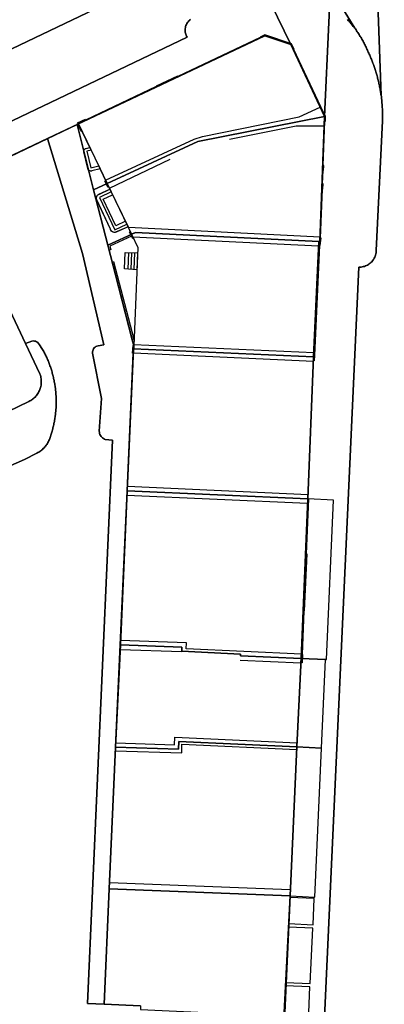
# Model space of a CAD drawing. Extents: x 2498999 to 2500119, y 1116244 to 1117327.
# Drawn here: x 2499956 to 2499989, y 1117191 to 1117280 of the extents above; entities that cross this region are included whole.
import ezdxf

# ---------------------------------------------------------------- set-up
doc = ezdxf.new("R2010")
doc.units = 0
doc.header["$MEASUREMENT"] = 0
for name, color, linetype in [('L1', 252, 'CONTINUOUS'), ('L2', 252, 'CONTINUOUS'), ('L4', 63, 'CONTINUOUS'), ('L5', 252, 'CONTINUOUS'), ('L6', 252, 'CONTINUOUS')]:
    doc.layers.add(name, color=color, linetype=linetype)

# ---------------------------------------------------------------- blocks, each defined once
blk = doc.blocks.new('FMEBLOCK122')
at = {"layer": 'L4', "flags": 128}
blk.add_lwpolyline([(4.497966, -28.272574), (50.592966, -6.215574)], dxfattribs=at)

msp = doc.modelspace()

# ---------------------------------------------------------------- linework, layer by layer
at = {"layer": 'L1', "flags": 128}
for points in [[(2499982.9487, 1117249.2286), (2499983.3992, 1117259.139), (2499983.4292, 1117259.139), (2499983.5193, 1117259.8088), (2499983.4793, 1117259.8088), (2499983.6494, 1117264.229), (2499983.6895, 1117264.229), (2499983.6995, 1117264.7092), (2499983.6594, 1117264.7092), (2499983.7095, 1117265.8992), (2499983.7493, 1117265.8992), (2499983.7593, 1117266.339), (2499983.7195, 1117266.339), (2499983.8697, 1117270.3492), (2499983.9097, 1117270.3492), (2499983.9295, 1117270.7893), (2499983.7595, 1117271.1693), (2499983.7295, 1117271.1492), (2499981.0498, 1117276.8395), (2499981.0798, 1117276.8595), (2499980.8598, 1117277.3395), (2499978.4398, 1117278.1494), (2499978.0198, 1117277.9394), (2499978.0298, 1117277.9093), (2499970.5896, 1117274.399), (2499970.5696, 1117274.4291), (2499968.6293, 1117273.5187), (2499968.6493, 1117273.4789), (2499962.2589, 1117270.4582), (2499962.2389, 1117270.4982), (2499961.5288, 1117270.168), (2499961.8589, 1117269.4681), (2499961.8987, 1117269.4881), (2499962.0289, 1117269.238), (2499962.0687, 1117269.2581), (2499961.6489, 1117270.1279), (2499978.4498, 1117278.0495), (2499980.7897, 1117277.2694), (2499983.8396, 1117270.7893), (2499983.4192, 1117259.4689), (2499983.3193, 1117259.4789), (2499982.8588, 1117249.2386), (2499982.9189, 1117249.2386), (2499982.9487, 1117249.2286)], [(2499964.0787, 1117265.0381), (2499972.0794, 1117268.7388), (2499972.8193, 1117268.979), (2499981.5495, 1117270.7491), (2499983.4496, 1117271.6193)], [(2499975.2695, 1117268.7289), (2499981.2595, 1117269.9391), (2499983.8096, 1117269.9192)], [(2499962.7717, 1117265.8501), (2499962.7429, 1117265.8508), (2499962.7142, 1117265.8545), (2499962.6861, 1117265.8613), (2499962.6588, 1117265.8708), (2499962.6327, 1117265.8832), (2499962.6081, 1117265.8981), (2499962.585, 1117265.9155), (2499962.5641, 1117265.9351), (2499962.5452, 1117265.957), (2499962.5284, 1117265.9805), (2499962.5145, 1117266.0056), (2499962.5031, 1117266.0322), (2499962.4944, 1117266.0597), (2499962.4886, 1117266.0881), (2499962.1187, 1117267.5779), (2499962.1134, 1117267.6059), (2499962.1111, 1117267.6322), (2499962.1113, 1117267.6585), (2499962.1143, 1117267.6846), (2499962.1199, 1117267.7102), (2499962.1281, 1117267.7353), (2499962.1388, 1117267.7593), (2499962.1518, 1117267.7824), (2499962.1669, 1117267.8038), (2499962.1844, 1117267.8236), (2499962.2035, 1117267.8415), (2499962.2245, 1117267.8576), (2499962.247, 1117267.8713), (2499962.2708, 1117267.8825), (2499962.2955, 1117267.8916), (2499962.3187, 1117267.8981), (2499962.6687, 1117267.988), (2499963.5989, 1117266.0481), (2499962.8289, 1117265.858), (2499962.8005, 1117265.8522), (2499962.7717, 1117265.8501)], [(2499962.7888, 1117267.7479), (2499962.3788, 1117267.648), (2499962.7588, 1117266.1479), (2499963.4587, 1117266.3282)], [(2499964.4389, 1117264.2982), (2499969.9093, 1117266.9288)], [(2499964.3088, 1117264.358), (2499964.0289, 1117264.9382), (2499964.1088, 1117264.978), (2499964.3888, 1117264.398), (2499964.3088, 1117264.358)], [(2499964.8926, 1117260.3151), (2499964.8472, 1117260.3181), (2499964.8023, 1117260.3264), (2499964.7587, 1117260.3399), (2499964.7168, 1117260.3583), (2499964.6775, 1117260.3816), (2499964.6411, 1117260.4091), (2499964.6083, 1117260.4408), (2499964.5792, 1117260.4759), (2499964.5543, 1117260.5141), (2499964.534, 1117260.5551), (2499964.5187, 1117260.5979), (2499963.2886, 1117263.238), (2499963.2628, 1117263.3162), (2499963.2563, 1117263.3567), (2499963.2537, 1117263.3977), (2499963.2556, 1117263.4389), (2499963.2616, 1117263.4794), (2499963.2716, 1117263.5195), (2499963.2856, 1117263.5579), (2499963.3038, 1117263.5949), (2499963.3254, 1117263.6298), (2499963.3506, 1117263.6624), (2499963.379, 1117263.6922), (2499963.4104, 1117263.719), (2499963.4442, 1117263.7423), (2499963.4802, 1117263.7621), (2499963.5187, 1117263.7779), (2499964.4687, 1117264.2281), (2499966.1088, 1117260.8181), (2499965.1088, 1117260.378), (2499965.0694, 1117260.3549), (2499965.0273, 1117260.3372), (2499964.9832, 1117260.3247), (2499964.9382, 1117260.3172), (2499964.8926, 1117260.3151)], [(2499964.5989, 1117263.978), (2499963.5387, 1117263.468), (2499964.9288, 1117260.5582), (2499965.9889, 1117261.0682)], [(2499965.8687, 1117261.3183), (2499964.9989, 1117260.9182), (2499963.8489, 1117263.3281), (2499964.7188, 1117263.7182)], [(2499983.4392, 1117259.8889), (2499966.1388, 1117260.7583)], [(2499966.5388, 1117259.7283), (2499966.4189, 1117259.9781), (2499966.3588, 1117260.1183), (2499966.2487, 1117260.3483), (2499966.3188, 1117260.3781), (2499966.6089, 1117259.7583), (2499966.5388, 1117259.7283)], [(2499964.3988, 1117258.698), (2499964.2786, 1117259.1581), (2499966.3588, 1117260.1183), (2499966.4189, 1117259.9781), (2499964.4586, 1117259.078), (2499964.5487, 1117258.7381), (2499964.3988, 1117258.698)], [(2499983.2993, 1117259.0588), (2499966.5488, 1117259.8882)], [(2499966.9088, 1117256.9483), (2499965.7988, 1117257.018), (2499965.8587, 1117258.4981), (2499966.9688, 1117258.4582), (2499966.9088, 1117256.9483)], [(2499966.1388, 1117258.4881), (2499966.0786, 1117256.998)], [(2499966.4189, 1117258.4782), (2499966.3588, 1117256.9882)], [(2499966.6887, 1117258.4682), (2499966.6289, 1117256.9682)], [(2499966.4785, 1117250.6281), (2499964.6686, 1117257.648), (2499964.8088, 1117257.688), (2499966.6287, 1117250.6679), (2499966.4785, 1117250.6281)], [(2499966.5887, 1117249.418), (2499966.5486, 1117249.418), (2499966.5186, 1117249.418), (2499966.5586, 1117250.108), (2499966.6287, 1117250.108), (2499966.5887, 1117249.418)], [(2499966.6287, 1117250.2081), (2499982.8688, 1117249.4684)], [(2499964.9875, 1117213.8569), (2499965.4179, 1117223.0771), (2499966.0283, 1117236.9976), (2499966.5887, 1117249.408), (2499966.5486, 1117249.418), (2499965.9883, 1117236.9976), (2499965.3778, 1117223.0771), (2499964.9474, 1117213.8569), (2499964.9875, 1117213.8569)], [(2499982.8288, 1117248.6684), (2499966.5887, 1117249.408)], [(2499982.8889, 1117248.7085), (2499982.8288, 1117248.7085), (2499982.8588, 1117249.2386), (2499982.9189, 1117249.2386), (2499982.8889, 1117248.7085)], [(2499966.0481, 1117237.3976), (2499982.3483, 1117236.658)], [(2499966.0083, 1117236.5975), (2499982.3085, 1117235.858)], [(2499981.8079, 1117221.4474), (2499981.698, 1117221.4573), (2499981.718, 1117221.8574), (2499982.3285, 1117236.258), (2499982.3884, 1117236.258), (2499982.1781, 1117231.2978), (2499982.2282, 1117231.2978), (2499982.008, 1117226.1577), (2499981.9579, 1117226.1577), (2499981.7979, 1117222.2274), (2499981.8479, 1117222.2176), (2499981.8079, 1117221.4474)], [(2499981.7378, 1117222.2574), (2499971.3579, 1117222.7273), (2499971.3779, 1117223.2572), (2499965.4279, 1117223.4771)], [(2499965.4079, 1117222.6771), (2499970.9579, 1117222.4772)], [(2499976.2278, 1117221.7073), (2499981.698, 1117221.4573)], [(2499964.9774, 1117213.5267), (2499970.9476, 1117213.3369), (2499970.9676, 1117214.1068), (2499981.3177, 1117213.6473)], [(2499964.9976, 1117214.2269), (2499970.2975, 1117214.067), (2499970.3175, 1117214.7369), (2499981.3475, 1117214.2473)], [(2499964.4271, 1117201.6363), (2499980.7372, 1117200.9866)]]:
    msp.add_lwpolyline(points, dxfattribs=at)
at = {"layer": 'L2', "flags": 128}
for points in [[(2499972.409, 1117268.529), (2499983.84, 1117270.789), (2499980.79, 1117277.269), (2499978.45, 1117278.05), (2499961.649, 1117270.128), (2499964.229, 1117264.728)], [(2499983.84, 1117270.789), (2499972.409, 1117268.529), (2499964.229, 1117264.728), (2499966.429, 1117260.148), (2499966.769, 1117260.298), (2499983.319, 1117259.479), (2499983.419, 1117259.469)], [(2499983.319, 1117259.479), (2499966.769, 1117260.298), (2499966.429, 1117260.148), (2499966.989, 1117258.958), (2499966.619, 1117250.068), (2499966.609, 1117249.808), (2499982.849, 1117249.068)], [(2499982.849, 1117249.068), (2499966.609, 1117249.808), (2499966.028, 1117236.998), (2499982.328, 1117236.258)], [(2499982.328, 1117236.258), (2499966.028, 1117236.998), (2499965.418, 1117223.077), (2499970.968, 1117222.877), (2499970.948, 1117222.507), (2499976.238, 1117222.247), (2499976.248, 1117222.107), (2499981.718, 1117221.857)], [(2499981.718, 1117221.857), (2499976.248, 1117222.107), (2499976.238, 1117222.247), (2499970.948, 1117222.507), (2499970.968, 1117222.877), (2499965.418, 1117223.077), (2499964.988, 1117213.857), (2499970.657, 1117213.677), (2499970.677, 1117214.347), (2499981.328, 1117213.877)], [(2499981.328, 1117213.877), (2499970.677, 1117214.347), (2499970.657, 1117213.677), (2499964.988, 1117213.857), (2499964.407, 1117201.066), (2499980.717, 1117200.417)], [(2499980.197, 1117189.906), (2499980.717, 1117200.417), (2499964.407, 1117201.066), (2499963.957, 1117190.636), (2499967.236, 1117190.496), (2499967.227, 1117190.176), (2499980.187, 1117189.566)]]:
    msp.add_lwpolyline(points, close=True, dxfattribs=at)
at = {"layer": 'L4', "flags": 128}
for points in [[(2499977.371, 1117293.681), (2499986.552, 1117278.759), (2499986.613, 1117278.679), (2499986.671, 1117278.598), (2499986.726, 1117278.515), (2499986.782, 1117278.431), (2499986.836, 1117278.347), (2499986.889, 1117278.264), (2499986.943, 1117278.179), (2499986.996, 1117278.094), (2499987.049, 1117278.009), (2499987.101, 1117277.924), (2499987.152, 1117277.838), (2499987.203, 1117277.752), (2499987.252, 1117277.665), (2499987.301, 1117277.578), (2499987.349, 1117277.49), (2499987.396, 1117277.402), (2499987.442, 1117277.313), (2499987.487, 1117277.224), (2499987.532, 1117277.134), (2499987.575, 1117277.044), (2499987.618, 1117276.954), (2499987.659, 1117276.862), (2499987.7, 1117276.771), (2499987.74, 1117276.679), (2499987.78, 1117276.594), (2499987.821, 1117276.502), (2499987.862, 1117276.411), (2499987.902, 1117276.32), (2499987.942, 1117276.228), (2499987.981, 1117276.136), (2499988.019, 1117276.043), (2499988.057, 1117275.951), (2499988.093, 1117275.858), (2499988.13, 1117275.764), (2499988.165, 1117275.671), (2499988.2, 1117275.577), (2499988.234, 1117275.483), (2499988.268, 1117275.389), (2499988.301, 1117275.295), (2499988.333, 1117275.2), (2499988.365, 1117275.105), (2499988.396, 1117275.01), (2499988.426, 1117274.915), (2499988.455, 1117274.819), (2499988.484, 1117274.723), (2499988.512, 1117274.627), (2499988.54, 1117274.531), (2499988.567, 1117274.435), (2499988.593, 1117274.339), (2499988.618, 1117274.242), (2499988.643, 1117274.145), (2499988.667, 1117274.048), (2499988.69, 1117273.95), (2499988.713, 1117273.853), (2499988.735, 1117273.756), (2499988.756, 1117273.658), (2499988.776, 1117273.56), (2499988.796, 1117273.462), (2499988.815, 1117273.364), (2499988.834, 1117273.265), (2499988.851, 1117273.167), (2499988.868, 1117273.068), (2499988.885, 1117272.97), (2499988.9, 1117272.871), (2499988.915, 1117272.772), (2499988.942, 1117272.674), (2499987.855, 1117302.64)], [(2499987.855, 1117302.64), (2499988.942, 1117272.674), (2499988.958, 1117272.575), (2499988.969, 1117272.475), (2499988.976, 1117272.376), (2499988.984, 1117272.276), (2499988.991, 1117272.177), (2499988.997, 1117272.1), (2499989.009, 1117271.978), (2499989.017, 1117271.878), (2499989.025, 1117271.778), (2499989.032, 1117271.679), (2499989.039, 1117271.579), (2499989.044, 1117271.479), (2499989.049, 1117271.379), (2499989.054, 1117271.279), (2499989.057, 1117271.179), (2499989.06, 1117271.079), (2499989.062, 1117270.979), (2499989.063, 1117270.879), (2499989.064, 1117270.779), (2499989.064, 1117270.679), (2499989.063, 1117270.579), (2499989.062, 1117270.479), (2499989.06, 1117270.379), (2499988.499, 1117258.669), (2499988.492, 1117258.568), (2499988.48, 1117258.469), (2499988.461, 1117258.371), (2499988.435, 1117258.274), (2499988.403, 1117258.179), (2499988.365, 1117258.087), (2499988.321, 1117257.997), (2499988.272, 1117257.91), (2499988.217, 1117257.826), (2499988.156, 1117257.747), (2499988.091, 1117257.671), (2499988.02, 1117257.6), (2499987.946, 1117257.534), (2499987.867, 1117257.473), (2499987.784, 1117257.417), (2499987.698, 1117257.366), (2499987.609, 1117257.321), (2499987.516, 1117257.282), (2499987.422, 1117257.249), (2499987.326, 1117257.222), (2499987.228, 1117257.202), (2499987.129, 1117257.188), (2499987.029, 1117257.18), (2499986.929, 1117257.179), (2499983.256, 1117176.966)], [(2499985.905, 1117279.523), (2499985.972, 1117279.449), (2499986.038, 1117279.374), (2499986.104, 1117279.298), (2499986.169, 1117279.222), (2499986.233, 1117279.146), (2499986.297, 1117279.068), (2499986.359, 1117278.99), (2499986.421, 1117278.912), (2499986.482, 1117278.833), (2499986.552, 1117278.759), (2499977.371, 1117293.681)], [(2499973.93, 1117285.68), (2499927.835, 1117263.623)], [(2499971.741, 1117279.542), (2499971.664, 1117279.479), (2499971.591, 1117279.41), (2499971.525, 1117279.336), (2499971.465, 1117279.256), (2499971.412, 1117279.171), (2499971.366, 1117279.082), (2499971.328, 1117278.99), (2499971.297, 1117278.895), (2499971.275, 1117278.797), (2499971.26, 1117278.698), (2499971.254, 1117278.599), (2499971.256, 1117278.498), (2499971.266, 1117278.399), (2499971.285, 1117278.301), (2499971.311, 1117278.204), (2499971.346, 1117278.111), (2499971.387, 1117278.02), (2499971.435, 1117277.936), (2499930.412, 1117258.308)], [(2499930.412, 1117258.308), (2499971.435, 1117277.936), (2499971.387, 1117278.02), (2499971.346, 1117278.111), (2499971.311, 1117278.204), (2499971.285, 1117278.301), (2499971.266, 1117278.399), (2499971.256, 1117278.498), (2499971.254, 1117278.599), (2499971.26, 1117278.698), (2499971.275, 1117278.797), (2499971.297, 1117278.895), (2499971.328, 1117278.99), (2499971.366, 1117279.082), (2499971.412, 1117279.171), (2499971.465, 1117279.256), (2499971.525, 1117279.336), (2499971.591, 1117279.41), (2499971.664, 1117279.479), (2499971.741, 1117279.542)], [(2499983.256, 1117176.966), (2499986.929, 1117257.179), (2499987.029, 1117257.18), (2499987.129, 1117257.188), (2499987.228, 1117257.202), (2499987.326, 1117257.222), (2499987.422, 1117257.249), (2499987.516, 1117257.282), (2499987.609, 1117257.321), (2499987.698, 1117257.366), (2499987.784, 1117257.417), (2499987.867, 1117257.473), (2499987.946, 1117257.534), (2499988.02, 1117257.6), (2499988.091, 1117257.671), (2499988.156, 1117257.747), (2499988.217, 1117257.826), (2499988.272, 1117257.91), (2499988.321, 1117257.997), (2499988.365, 1117258.087), (2499988.403, 1117258.179), (2499988.435, 1117258.274), (2499988.461, 1117258.371), (2499988.48, 1117258.469), (2499988.492, 1117258.568), (2499988.499, 1117258.669), (2499989.06, 1117270.379), (2499989.062, 1117270.479), (2499989.063, 1117270.579), (2499989.064, 1117270.679), (2499989.064, 1117270.779), (2499989.063, 1117270.879), (2499989.062, 1117270.979), (2499989.06, 1117271.079), (2499989.057, 1117271.179), (2499989.054, 1117271.279), (2499989.049, 1117271.379), (2499989.044, 1117271.479), (2499989.039, 1117271.579), (2499989.032, 1117271.679), (2499989.025, 1117271.778), (2499989.017, 1117271.878), (2499989.009, 1117271.978), (2499988.997, 1117272.1), (2499988.991, 1117272.177), (2499988.984, 1117272.276), (2499988.976, 1117272.376), (2499988.969, 1117272.475), (2499988.958, 1117272.575), (2499988.942, 1117272.674), (2499988.915, 1117272.772), (2499988.9, 1117272.871), (2499988.885, 1117272.97), (2499988.868, 1117273.068), (2499988.851, 1117273.167), (2499988.834, 1117273.265), (2499988.815, 1117273.364), (2499988.796, 1117273.462), (2499988.776, 1117273.56), (2499988.756, 1117273.658), (2499988.735, 1117273.756), (2499988.713, 1117273.853), (2499988.69, 1117273.95), (2499988.667, 1117274.048), (2499988.643, 1117274.145), (2499988.618, 1117274.242), (2499988.593, 1117274.339), (2499988.567, 1117274.435), (2499988.54, 1117274.531), (2499988.512, 1117274.627), (2499988.484, 1117274.723), (2499988.455, 1117274.819), (2499988.426, 1117274.915), (2499988.396, 1117275.01), (2499988.365, 1117275.105), (2499988.333, 1117275.2), (2499988.301, 1117275.295), (2499988.268, 1117275.389), (2499988.234, 1117275.483), (2499988.2, 1117275.577), (2499988.165, 1117275.671), (2499988.13, 1117275.764), (2499988.093, 1117275.858), (2499988.057, 1117275.951), (2499988.019, 1117276.043), (2499987.981, 1117276.136), (2499987.942, 1117276.228), (2499987.902, 1117276.32), (2499987.862, 1117276.411), (2499987.821, 1117276.502), (2499987.78, 1117276.594), (2499987.74, 1117276.679), (2499987.7, 1117276.771), (2499987.659, 1117276.862), (2499987.618, 1117276.954), (2499987.575, 1117277.044), (2499987.532, 1117277.134), (2499987.487, 1117277.224), (2499987.442, 1117277.313), (2499987.396, 1117277.402), (2499987.349, 1117277.49), (2499987.301, 1117277.578), (2499987.252, 1117277.665), (2499987.203, 1117277.752), (2499987.152, 1117277.838), (2499987.101, 1117277.924), (2499987.049, 1117278.009), (2499986.996, 1117278.094), (2499986.943, 1117278.179), (2499986.889, 1117278.264), (2499986.836, 1117278.347), (2499986.782, 1117278.431), (2499986.726, 1117278.515), (2499986.671, 1117278.598), (2499986.613, 1117278.679), (2499986.552, 1117278.759), (2499986.482, 1117278.833), (2499986.421, 1117278.912), (2499986.359, 1117278.99), (2499986.297, 1117279.068), (2499986.233, 1117279.146), (2499986.169, 1117279.222), (2499986.104, 1117279.298), (2499986.038, 1117279.374), (2499985.972, 1117279.449), (2499985.905, 1117279.523)], [(2499953.412, 1117243.258), (2499957.158, 1117245.052), (2499957.247, 1117245.097), (2499957.334, 1117245.146), (2499957.418, 1117245.2), (2499957.5, 1117245.258), (2499957.578, 1117245.32), (2499957.653, 1117245.386), (2499957.725, 1117245.456), (2499957.793, 1117245.529), (2499957.858, 1117245.606), (2499957.918, 1117245.686), (2499957.974, 1117245.768), (2499958.026, 1117245.854), (2499958.073, 1117245.942), (2499958.116, 1117246.032), (2499958.155, 1117246.124), (2499958.188, 1117246.219), (2499958.216, 1117246.314), (2499958.24, 1117246.411), (2499958.259, 1117246.51), (2499958.273, 1117246.609), (2499958.282, 1117246.708), (2499958.286, 1117246.808), (2499958.284, 1117246.908), (2499958.278, 1117247.008), (2499958.267, 1117247.107), (2499958.25, 1117247.206), (2499958.228, 1117247.304), (2499958.202, 1117247.4), (2499958.171, 1117247.495), (2499958.148, 1117247.554), (2499956.861, 1117250.294), (2499950.102, 1117264.638), (2499958.832, 1117268.789), (2499961.649, 1117270.128), (2499978.45, 1117278.05), (2499980.79, 1117277.269), (2499983.84, 1117270.789), (2499983.419, 1117259.469), (2499983.319, 1117259.479), (2499982.849, 1117249.068), (2499982.328, 1117236.258), (2499981.718, 1117221.857), (2499981.328, 1117213.877), (2499980.717, 1117200.417), (2499980.197, 1117189.906)], [(2499967.236, 1117190.496), (2499963.957, 1117190.636), (2499962.441, 1117190.702), (2499964.691, 1117241.555), (2499964.038, 1117241.624), (2499963.977, 1117241.651), (2499963.891, 1117241.7), (2499963.81, 1117241.76), (2499963.738, 1117241.828), (2499963.674, 1117241.905), (2499963.62, 1117241.989), (2499963.577, 1117242.079), (2499963.545, 1117242.174), (2499963.524, 1117242.272), (2499963.516, 1117242.371), (2499963.704, 1117245.332), (2499962.898, 1117249.406), (2499962.898, 1117249.526), (2499962.917, 1117249.624), (2499962.95, 1117249.718), (2499962.998, 1117249.806), (2499963.06, 1117249.885), (2499963.132, 1117249.953), (2499963.215, 1117250.009), (2499963.306, 1117250.052), (2499963.402, 1117250.079), (2499963.927, 1117250.179), (2499962.014, 1117258.42), (2499958.832, 1117268.789), (2499950.102, 1117264.638), (2499956.861, 1117250.294), (2499957.438, 1117250.496), (2499957.559, 1117250.513), (2499957.659, 1117250.508), (2499957.756, 1117250.485), (2499957.848, 1117250.447), (2499957.932, 1117250.392), (2499958.005, 1117250.325), (2499958.066, 1117250.246), (2499958.404, 1117249.752), (2499958.459, 1117249.652), (2499958.506, 1117249.564), (2499958.553, 1117249.476), (2499958.598, 1117249.387), (2499958.642, 1117249.297), (2499958.686, 1117249.207), (2499958.728, 1117249.116), (2499958.77, 1117249.025), (2499958.81, 1117248.934), (2499958.85, 1117248.842), (2499958.889, 1117248.75), (2499958.927, 1117248.658), (2499958.963, 1117248.564), (2499958.999, 1117248.471), (2499959.034, 1117248.377), (2499959.068, 1117248.283), (2499959.101, 1117248.189), (2499959.133, 1117248.094), (2499959.164, 1117247.999), (2499959.194, 1117247.904), (2499959.223, 1117247.808), (2499959.251, 1117247.712), (2499959.278, 1117247.616), (2499959.304, 1117247.519), (2499959.33, 1117247.423), (2499959.354, 1117247.325), (2499959.377, 1117247.228), (2499959.399, 1117247.131), (2499959.42, 1117247.033), (2499959.44, 1117246.935), (2499959.459, 1117246.837), (2499959.477, 1117246.738), (2499959.494, 1117246.64), (2499959.51, 1117246.541), (2499959.526, 1117246.442), (2499959.539, 1117246.343), (2499959.552, 1117246.244), (2499959.564, 1117246.145), (2499959.575, 1117246.045), (2499959.585, 1117245.946), (2499959.594, 1117245.846), (2499959.602, 1117245.747), (2499959.609, 1117245.647), (2499959.615, 1117245.547), (2499959.619, 1117245.447), (2499959.623, 1117245.347), (2499959.626, 1117245.247), (2499959.628, 1117245.147), (2499959.628, 1117245.047), (2499959.628, 1117244.947), (2499959.626, 1117244.847), (2499959.624, 1117244.747), (2499959.621, 1117244.647), (2499959.616, 1117244.547), (2499959.611, 1117244.448), (2499959.604, 1117244.348), (2499959.596, 1117244.248), (2499959.588, 1117244.149), (2499959.578, 1117244.049), (2499959.567, 1117243.949), (2499959.556, 1117243.85), (2499959.543, 1117243.751), (2499959.53, 1117243.652), (2499959.515, 1117243.553), (2499959.499, 1117243.454), (2499959.482, 1117243.356), (2499959.464, 1117243.257), (2499959.446, 1117243.159), (2499959.426, 1117243.061), (2499959.405, 1117242.963), (2499959.383, 1117242.866), (2499959.36, 1117242.768), (2499959.337, 1117242.671), (2499959.312, 1117242.574), (2499959.286, 1117242.478), (2499959.259, 1117242.381), (2499959.231, 1117242.285), (2499959.203, 1117242.189), (2499959.172, 1117242.094), (2499959.142, 1117241.999), (2499959.11, 1117241.904), (2499959.083, 1117241.81), (2499959.05, 1117241.715), (2499959.015, 1117241.622), (2499958.975, 1117241.53), (2499958.931, 1117241.44), (2499958.884, 1117241.352), (2499958.833, 1117241.266), (2499958.779, 1117241.182), (2499958.722, 1117241.1), (2499958.661, 1117241.021), (2499958.597, 1117240.944), (2499958.529, 1117240.87), (2499958.459, 1117240.799), (2499958.386, 1117240.73), (2499958.31, 1117240.665), (2499958.232, 1117240.603), (2499958.151, 1117240.545), (2499958.068, 1117240.489), (2499957.982, 1117240.438), (2499957.895, 1117240.389), (2499956.768, 1117239.811), (2499955.27, 1117239.144)], [(2499955.27, 1117239.144), (2499956.768, 1117239.811), (2499957.895, 1117240.389), (2499957.982, 1117240.438), (2499958.068, 1117240.489), (2499958.151, 1117240.545), (2499958.232, 1117240.603), (2499958.31, 1117240.665), (2499958.386, 1117240.73), (2499958.459, 1117240.799), (2499958.529, 1117240.87), (2499958.597, 1117240.944), (2499958.661, 1117241.021), (2499958.722, 1117241.1), (2499958.779, 1117241.182), (2499958.833, 1117241.266), (2499958.884, 1117241.352), (2499958.931, 1117241.44), (2499958.975, 1117241.53), (2499959.015, 1117241.622), (2499959.05, 1117241.715), (2499959.083, 1117241.81), (2499959.11, 1117241.904), (2499959.142, 1117241.999), (2499959.172, 1117242.094), (2499959.203, 1117242.189), (2499959.231, 1117242.285), (2499959.259, 1117242.381), (2499959.286, 1117242.478), (2499959.312, 1117242.574), (2499959.337, 1117242.671), (2499959.36, 1117242.768), (2499959.383, 1117242.866), (2499959.405, 1117242.963), (2499959.426, 1117243.061), (2499959.446, 1117243.159), (2499959.464, 1117243.257), (2499959.482, 1117243.356), (2499959.499, 1117243.454), (2499959.515, 1117243.553), (2499959.53, 1117243.652), (2499959.543, 1117243.751), (2499959.556, 1117243.85), (2499959.567, 1117243.949), (2499959.578, 1117244.049), (2499959.588, 1117244.149), (2499959.596, 1117244.248), (2499959.604, 1117244.348), (2499959.611, 1117244.448), (2499959.616, 1117244.547), (2499959.621, 1117244.647), (2499959.624, 1117244.747), (2499959.626, 1117244.847), (2499959.628, 1117244.947), (2499959.628, 1117245.047), (2499959.628, 1117245.147), (2499959.626, 1117245.247), (2499959.623, 1117245.347), (2499959.619, 1117245.447), (2499959.615, 1117245.547), (2499959.609, 1117245.647), (2499959.602, 1117245.747), (2499959.594, 1117245.846), (2499959.585, 1117245.946), (2499959.575, 1117246.045), (2499959.564, 1117246.145), (2499959.552, 1117246.244), (2499959.539, 1117246.343), (2499959.526, 1117246.442), (2499959.51, 1117246.541), (2499959.494, 1117246.64), (2499959.477, 1117246.738), (2499959.459, 1117246.837), (2499959.44, 1117246.935), (2499959.42, 1117247.033), (2499959.399, 1117247.131), (2499959.377, 1117247.228), (2499959.354, 1117247.325), (2499959.33, 1117247.423), (2499959.304, 1117247.519), (2499959.278, 1117247.616), (2499959.251, 1117247.712), (2499959.223, 1117247.808), (2499959.194, 1117247.904), (2499959.164, 1117247.999), (2499959.133, 1117248.094), (2499959.101, 1117248.189), (2499959.068, 1117248.283), (2499959.034, 1117248.377), (2499958.999, 1117248.471), (2499958.963, 1117248.564), (2499958.927, 1117248.658), (2499958.889, 1117248.75), (2499958.85, 1117248.842), (2499958.81, 1117248.934), (2499958.77, 1117249.025), (2499958.728, 1117249.116), (2499958.686, 1117249.207), (2499958.642, 1117249.297), (2499958.598, 1117249.387), (2499958.553, 1117249.476), (2499958.506, 1117249.564), (2499958.459, 1117249.652), (2499958.404, 1117249.752), (2499958.066, 1117250.246), (2499958.005, 1117250.325), (2499957.932, 1117250.392), (2499957.848, 1117250.447), (2499957.756, 1117250.485), (2499957.659, 1117250.508), (2499957.559, 1117250.513), (2499957.438, 1117250.496), (2499956.861, 1117250.294), (2499958.148, 1117247.554), (2499958.171, 1117247.495), (2499958.202, 1117247.4), (2499958.228, 1117247.304), (2499958.25, 1117247.206), (2499958.267, 1117247.107), (2499958.278, 1117247.008), (2499958.284, 1117246.908), (2499958.286, 1117246.808), (2499958.282, 1117246.708), (2499958.273, 1117246.609), (2499958.259, 1117246.51), (2499958.24, 1117246.411), (2499958.216, 1117246.314), (2499958.188, 1117246.219), (2499958.155, 1117246.124), (2499958.116, 1117246.032), (2499958.073, 1117245.942), (2499958.026, 1117245.854), (2499957.974, 1117245.768), (2499957.918, 1117245.686), (2499957.858, 1117245.606), (2499957.793, 1117245.529), (2499957.725, 1117245.456), (2499957.653, 1117245.386), (2499957.578, 1117245.32), (2499957.5, 1117245.258), (2499957.418, 1117245.2), (2499957.334, 1117245.146), (2499957.247, 1117245.097), (2499957.158, 1117245.052), (2499953.412, 1117243.258)]]:
    msp.add_lwpolyline(points, dxfattribs=at)
msp.add_lwpolyline([(2499962.67, 1117265.867), (2499962.583, 1117265.917), (2499962.521, 1117265.994), (2499962.489, 1117266.088), (2499962.112, 1117267.627), (2499962.132, 1117267.745), (2499962.188, 1117267.827), (2499962.271, 1117267.883), (2499962.669, 1117267.988), (2499961.649, 1117270.128), (2499958.832, 1117268.789), (2499962.014, 1117258.42), (2499963.927, 1117250.179), (2499963.402, 1117250.079), (2499963.306, 1117250.052), (2499963.215, 1117250.009), (2499963.132, 1117249.953), (2499963.06, 1117249.885), (2499962.998, 1117249.806), (2499962.95, 1117249.718), (2499962.917, 1117249.624), (2499962.898, 1117249.526), (2499962.898, 1117249.406), (2499963.704, 1117245.332), (2499963.516, 1117242.371), (2499963.524, 1117242.272), (2499963.545, 1117242.174), (2499963.577, 1117242.079), (2499963.62, 1117241.989), (2499963.674, 1117241.905), (2499963.738, 1117241.828), (2499963.81, 1117241.76), (2499963.891, 1117241.7), (2499963.977, 1117241.651), (2499964.038, 1117241.624), (2499964.691, 1117241.555), (2499962.441, 1117190.702), (2499963.957, 1117190.636), (2499964.407, 1117201.066), (2499964.988, 1117213.857), (2499965.418, 1117223.077), (2499966.028, 1117236.998), (2499966.609, 1117249.808), (2499966.619, 1117250.068), (2499966.479, 1117250.628), (2499964.669, 1117257.648), (2499964.279, 1117259.158), (2499966.429, 1117260.148), (2499966.109, 1117260.818), (2499964.983, 1117260.325), (2499964.89, 1117260.315), (2499964.792, 1117260.329), (2499964.7, 1117260.368), (2499964.62, 1117260.428), (2499964.559, 1117260.507), (2499964.519, 1117260.598), (2499963.285, 1117263.246), (2499963.257, 1117263.351), (2499963.257, 1117263.45), (2499963.281, 1117263.547), (2499963.329, 1117263.635), (2499963.396, 1117263.708), (2499963.48, 1117263.762), (2499964.469, 1117264.228), (2499963.599, 1117266.048), (2499962.829, 1117265.858), (2499962.767, 1117265.85)], close=True, dxfattribs=at)
at = {"layer": 'L5', "flags": 128}
for points in [[(2499984.63, 1117236.15), (2499982.33, 1117236.26), (2499981.72, 1117221.86), (2499983.92, 1117221.76), (2499984.02, 1117221.75)], [(2499983.92, 1117221.76), (2499981.72, 1117221.86), (2499981.33, 1117213.88), (2499983.55, 1117213.77)], [(2499983.57, 1117213.77), (2499981.33, 1117213.88), (2499980.72, 1117200.42), (2499982.96, 1117200.31)], [(2499982.91, 1117200.18), (2499980.71, 1117200.29), (2499980.6, 1117197.93), (2499982.79, 1117197.82)], [(2499982.78, 1117197.5), (2499980.58, 1117197.61), (2499980.33, 1117192.61), (2499982.53, 1117192.5)], [(2499982.51, 1117192.2), (2499980.32, 1117192.31), (2499980.2, 1117189.91), (2499982.4, 1117189.89)]]:
    msp.add_lwpolyline(points, close=True, dxfattribs=at)
at = {"layer": 'L6', "flags": 128}
for points in [[(2499957.59, 1117325.759), (2499973.04, 1117293.22), (2499980.79, 1117277.269), (2499983.84, 1117270.789), (2499985.771, 1117313.241), (2499979.078, 1117327.2321), (2499956.8913, 1117327.2321)], [(2499973.04, 1117293.22), (2499903.644, 1117260.092), (2499910.525, 1117245.612), (2499927.716, 1117253.854), (2499948.128, 1117263.677), (2499961.509, 1117270.058), (2499978.45, 1117278.05), (2499980.79, 1117277.269)], [(2499972.409, 1117268.529), (2499983.84, 1117270.789), (2499980.79, 1117277.269), (2499978.45, 1117278.05), (2499961.509, 1117270.058), (2499962.999, 1117264.158)], [(2499983.84, 1117270.789), (2499972.409, 1117268.529), (2499962.999, 1117264.158), (2499964.279, 1117259.158), (2499966.769, 1117260.298), (2499983.319, 1117259.479), (2499983.419, 1117259.469)], [(2499983.319, 1117259.479), (2499966.769, 1117260.298), (2499964.279, 1117259.158), (2499966.619, 1117250.068), (2499966.609, 1117249.808), (2499982.849, 1117249.068)], [(2499982.849, 1117249.068), (2499966.609, 1117249.808), (2499966.028, 1117236.998), (2499982.328, 1117236.258)], [(2499982.328, 1117236.258), (2499966.028, 1117236.998), (2499965.418, 1117223.077), (2499970.968, 1117222.877), (2499970.948, 1117222.507), (2499976.238, 1117222.247), (2499976.248, 1117222.107), (2499981.718, 1117221.857)], [(2499981.718, 1117221.857), (2499976.248, 1117222.107), (2499976.238, 1117222.247), (2499970.948, 1117222.507), (2499970.968, 1117222.877), (2499965.418, 1117223.077), (2499964.988, 1117213.857), (2499970.657, 1117213.677), (2499970.677, 1117214.347), (2499981.328, 1117213.877)], [(2499981.328, 1117213.877), (2499970.677, 1117214.347), (2499970.657, 1117213.677), (2499964.988, 1117213.857), (2499964.407, 1117201.066), (2499980.717, 1117200.417)], [(2499980.197, 1117189.906), (2499980.237, 1117189.906), (2499980.717, 1117200.417), (2499964.407, 1117201.066), (2499963.957, 1117190.636), (2499967.236, 1117190.496), (2499967.227, 1117190.176), (2499980.187, 1117189.566)]]:
    msp.add_lwpolyline(points, close=True, dxfattribs=at)
for points in [[(2500010.6759, 1117327.2321), (2499986.4053, 1117327.2321), (2499985.771, 1117313.241), (2499983.84, 1117270.789), (2499983.419, 1117259.469), (2499983.319, 1117259.479), (2499982.849, 1117249.068), (2499982.328, 1117236.258), (2499981.718, 1117221.857), (2499981.328, 1117213.877), (2499980.717, 1117200.417), (2499980.237, 1117189.906), (2499980.197, 1117189.906), (2499980.187, 1117189.566), (2499979.076, 1117164.755), (2499978.305, 1117147.835), (2499998.495, 1117146.485)], [(2499967.236, 1117190.496), (2499963.957, 1117190.636), (2499964.407, 1117201.066), (2499964.988, 1117213.857), (2499965.418, 1117223.077), (2499966.028, 1117236.998), (2499966.609, 1117249.808), (2499966.619, 1117250.068), (2499964.279, 1117259.158), (2499962.999, 1117264.158), (2499961.509, 1117270.058), (2499948.128, 1117263.677), (2499955.198, 1117248.927), (2499934.816, 1117239.225), (2499932.266, 1117238.014), (2499933.376, 1117235.674), (2499936.846, 1117228.374), (2499940.856, 1117219.935), (2499944.406, 1117212.495), (2499955.586, 1117189.035)]]:
    msp.add_lwpolyline(points, dxfattribs=at)

# ---------------------------------------------------------------- block references
at = {"layer": 'L4'}
msp.add_blockref('FMEBLOCK122', (2499923.337, 1117291.8956), dxfattribs=at)

doc.saveas('drawing.dxf')
